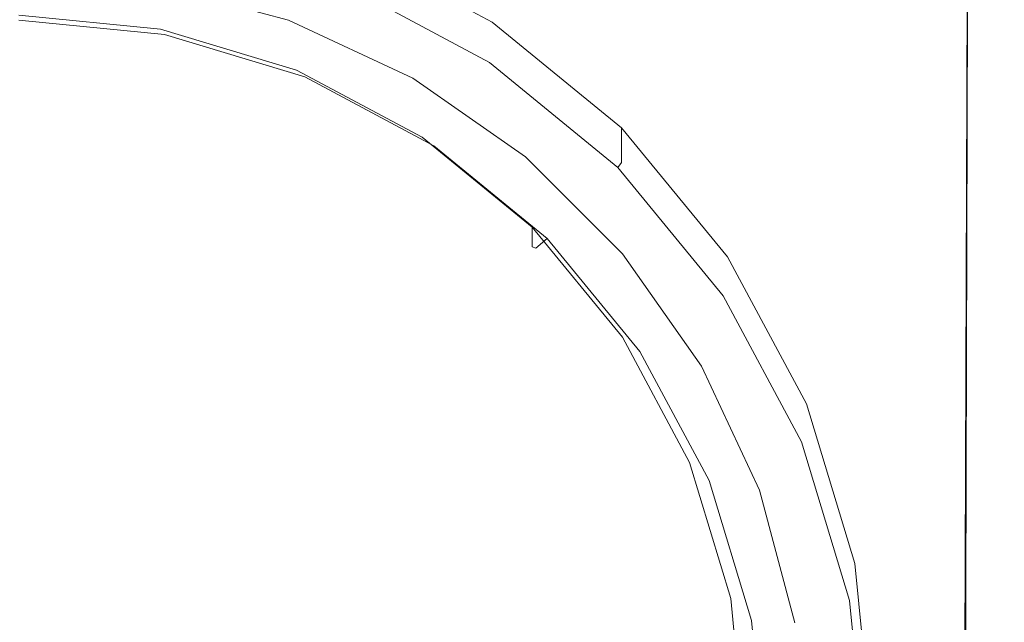
# Model space of a CAD drawing. Extents: x -25 to 21, y -127 to 25.
# Drawn here: x -2 to 15, y -104 to -93 of the extents above; entities that cross this region are included whole.
import ezdxf

# ---------------------------------------------------------------- set-up
doc = ezdxf.new("R2010")
doc.units = 0
doc.header["$LTSCALE"] = 500
doc.header["$MEASUREMENT"] = 0
doc.layers.add('EXC_CHROM', color=7, linetype='Continuous')
doc.layers.add('RESZTA-3D', color=7, linetype='Continuous')

# ---------------------------------------------------------------- blocks, each defined once
blk = doc.blocks.new('ARAC-4001CR_1093', base_point=(1.994, 51.337, -71.776))
at = {"layer": 'EXC_CHROM', "lineweight": 0}
for points, invisible_edges in [([(7.93, -42.176, 34.919), (5.453, -41.127, 30.893), (5.453, -40.852, 34.827), (7.93, -42.176, 34.919)], 11), ([(7.93, -42.451, 30.985), (5.453, -41.341, 27.837), (5.453, -41.127, 30.893), (7.93, -42.451, 30.985)], 15), ([(5.453, -41.127, 30.893), (7.93, -42.176, 34.919), (7.93, -42.451, 30.985), (5.453, -41.127, 30.893)], 15), ([(1.693, -44.8, 28.158), (-0.033, -41.342, 27.916), (2.268, -41.545, 27.931), (1.693, -44.8, 28.158)], 13), ([(-0.033, -41.342, 27.916), (1.693, -44.8, 28.158), (-0.033, -44.648, 28.148), (-0.033, -41.342, 27.916)], 15), ([(5.453, -41.341, 27.837), (7.93, -42.451, 30.985), (7.93, -42.665, 27.93), (5.453, -41.341, 27.837)], 15), ([(7.93, -42.665, 27.93), (5.453, -41.432, 26.538), (5.453, -41.341, 27.837), (7.93, -42.665, 27.93)], 15), ([(2.268, -41.545, 27.931), (3.367, -45.246, 28.189), (1.693, -44.8, 28.158), (2.268, -41.545, 27.931)], 15), ([(3.367, -45.246, 28.189), (2.268, -41.545, 27.931), (4.5, -42.14, 27.972), (3.367, -45.246, 28.189)], 13), ([(7.881, -42.851, 26.32), (5.317, -41.788, 26.14), (5.419, -41.535, 26.228), (7.881, -42.851, 26.32)], 15), ([(7.93, -42.755, 26.63), (5.419, -41.535, 26.228), (5.453, -41.432, 26.538), (7.93, -42.755, 26.63)], 15), ([(5.419, -41.535, 26.228), (7.93, -42.755, 26.63), (7.881, -42.851, 26.32), (5.419, -41.535, 26.228)], 11), ([(5.453, -41.432, 26.538), (7.93, -42.665, 27.93), (7.93, -42.755, 26.63), (5.453, -41.432, 26.538)], 15), ([(-0.002, -51.158, 30.964), (-5.072, -41.567, 31.209), (-0.002, -41.564, 30.974), (-0.002, -51.158, 30.964)], 15), ([(-5.072, -41.567, 31.209), (-0.002, -51.158, 30.964), (-5.057, -51.162, 31.202), (-5.072, -41.567, 31.209)], 15), ([(5.068, -41.567, 31.209), (-0.002, -51.158, 30.964), (-0.002, -41.564, 30.974), (5.068, -41.567, 31.209)], 15), ([(-0.002, -51.158, 30.964), (5.068, -41.567, 31.209), (5.052, -51.162, 31.202), (-0.002, -51.158, 30.964)], 15), ([(5.046, -42.441, 26.185), (2.486, -42.037, 26.157), (2.556, -41.69, 26.133), (5.046, -42.441, 26.185)], 15), ([(2.556, -41.69, 26.133), (5.182, -42.114, 26.162), (5.046, -42.441, 26.185), (2.556, -41.69, 26.133)], 15), ([(9.516, -41.576, 31.723), (5.052, -51.162, 31.202), (5.068, -41.567, 31.209), (9.516, -41.576, 31.723)], 15), ([(5.052, -51.162, 31.202), (9.516, -41.576, 31.723), (9.491, -51.175, 31.722), (5.052, -51.162, 31.202)], 15), ([(9.516, -41.576, 31.723), (12.7, -51.196, 32.33), (9.491, -51.175, 31.722), (9.516, -41.576, 31.723)], 15), ([(12.7, -51.196, 32.33), (9.516, -41.576, 31.723), (12.717, -41.59, 32.328), (12.7, -51.196, 32.33)], 15), ([(12.717, -41.59, 32.328), (14.792, -51.218, 32.881), (12.7, -51.196, 32.33), (12.717, -41.59, 32.328)], 15), ([(14.792, -51.218, 32.881), (12.717, -41.59, 32.328), (14.806, -41.605, 32.878), (14.792, -51.218, 32.881)], 15), ([(14.806, -41.605, 32.878), (15.883, -51.233, 33.233), (14.792, -51.218, 32.881), (14.806, -41.605, 32.878)], 15), ([(15.883, -51.233, 33.233), (14.806, -41.605, 32.878), (15.914, -41.614, 33.229), (15.883, -51.233, 33.233)], 11), ([(15.914, -41.614, 33.229), (16.327, -51.248, 33.575), (15.883, -51.233, 33.233), (15.914, -41.614, 33.229)], 15), ([(16.327, -51.248, 33.575), (15.914, -41.614, 33.229), (16.378, -41.624, 33.572), (16.327, -51.248, 33.575)], 15), ([(16.378, -41.624, 33.572), (16.48, -51.27, 34.1), (16.327, -51.248, 33.575), (16.378, -41.624, 33.572)], 15), ([(16.48, -51.27, 34.1), (16.378, -41.624, 33.572), (16.536, -41.639, 34.097), (16.48, -51.27, 34.1)], 15), ([(16.536, -41.639, 34.097), (16.485, -51.314, 34.86), (16.48, -51.27, 34.1), (16.536, -41.639, 34.097)], 15), ([(16.485, -51.314, 34.86), (16.536, -41.639, 34.097), (16.539, -41.668, 34.857), (16.485, -51.314, 34.86)], 15), ([(16.539, -41.668, 34.857), (16.486, -51.393, 35.908), (16.485, -51.314, 34.86), (16.539, -41.668, 34.857)], 15), ([(16.485, -51.489, 37.1), (16.54, -41.721, 35.906), (16.539, -41.785, 37.099), (16.485, -51.489, 37.1)], 15), ([(16.54, -41.721, 35.906), (16.485, -51.489, 37.1), (16.486, -51.393, 35.908), (16.54, -41.721, 35.906)], 15), ([(16.486, -51.393, 35.908), (16.539, -41.668, 34.857), (16.54, -41.721, 35.906), (16.486, -51.393, 35.908)], 15), ([(2.486, -42.037, 26.157), (-0.033, -42.14, 26.164), (-0.033, -41.787, 26.14), (2.486, -42.037, 26.157)], 15), ([(7.733, -43.079, 26.23), (5.182, -42.114, 26.162), (5.317, -41.788, 26.14), (7.733, -43.079, 26.23)], 15), ([(5.317, -41.788, 26.14), (7.881, -42.851, 26.32), (7.733, -43.079, 26.23), (5.317, -41.788, 26.14)], 15), ([(16.485, -51.489, 37.1), (16.538, -41.849, 38.29), (16.483, -51.584, 38.29), (16.485, -51.489, 37.1)], 15), ([(16.538, -41.901, 39.338), (16.483, -51.584, 38.29), (16.538, -41.849, 38.29), (16.538, -41.901, 39.338)], 15), ([(16.538, -41.849, 38.29), (16.485, -51.489, 37.1), (16.539, -41.785, 37.099), (16.538, -41.849, 38.29)], 15), ([(-5.065, -51.853, 43.511), (-0.002, -42.034, 43.73), (-5.078, -42.028, 43.521), (-5.065, -51.853, 43.511)], 15), ([(-0.002, -42.034, 43.73), (-5.065, -51.853, 43.511), (-0.002, -51.863, 43.723), (-0.002, -42.034, 43.73)], 15), ([(-0.033, -42.14, 26.164), (2.486, -42.037, 26.157), (2.417, -42.383, 26.181), (-0.033, -42.14, 26.164)], 15), ([(2.348, -42.401, 30.914), (-0.033, -42.055, 32.466), (-0.033, -42.165, 30.897), (2.348, -42.401, 30.914)], 15), ([(-0.033, -42.055, 32.466), (2.348, -42.401, 30.914), (2.348, -42.291, 32.483), (-0.033, -42.055, 32.466)], 11), ([(-0.002, -42.034, 43.73), (5.061, -51.853, 43.511), (5.074, -42.028, 43.521), (-0.002, -42.034, 43.73)], 15), ([(5.061, -51.853, 43.511), (-0.002, -42.034, 43.73), (-0.002, -51.863, 43.723), (5.061, -51.853, 43.511)], 15), ([(4.91, -42.768, 26.208), (2.417, -42.383, 26.181), (2.486, -42.037, 26.157), (4.91, -42.768, 26.208)], 15), ([(2.486, -42.037, 26.157), (5.046, -42.441, 26.185), (4.91, -42.768, 26.208), (2.486, -42.037, 26.157)], 15), ([(9.505, -51.829, 42.967), (5.074, -42.028, 43.521), (5.061, -51.853, 43.511), (9.505, -51.829, 42.967)], 15), ([(5.074, -42.028, 43.521), (9.505, -51.829, 42.967), (9.524, -42.012, 42.979), (5.074, -42.028, 43.521)], 15), ([(12.709, -51.796, 42.178), (9.524, -42.012, 42.979), (9.505, -51.829, 42.967), (12.709, -51.796, 42.178)], 15), ([(9.524, -42.012, 42.979), (12.709, -51.796, 42.178), (12.723, -41.99, 42.188), (9.524, -42.012, 42.979)], 15), ([(14.797, -51.764, 41.426), (12.723, -41.99, 42.188), (12.709, -51.796, 42.178), (14.797, -51.764, 41.426)], 15), ([(12.723, -41.99, 42.188), (14.797, -51.764, 41.426), (14.809, -41.968, 41.431), (12.723, -41.99, 42.188)], 15), ([(14.797, -51.764, 41.426), (15.921, -41.956, 40.992), (14.809, -41.968, 41.431), (14.797, -51.764, 41.426)], 15), ([(15.921, -41.956, 40.992), (14.797, -51.764, 41.426), (15.894, -51.745, 40.989), (15.921, -41.956, 40.992)], 15), ([(15.894, -51.745, 40.989), (16.388, -41.946, 40.629), (15.921, -41.956, 40.992), (15.894, -51.745, 40.989)], 11), ([(16.388, -41.946, 40.629), (15.894, -51.745, 40.989), (16.343, -51.73, 40.626), (16.388, -41.946, 40.629)], 15), ([(16.343, -51.73, 40.626), (16.541, -41.93, 40.097), (16.388, -41.946, 40.629), (16.343, -51.73, 40.626)], 15), ([(16.541, -41.93, 40.097), (16.343, -51.73, 40.626), (16.488, -51.707, 40.094), (16.541, -41.93, 40.097)], 15), ([(16.483, -51.584, 38.29), (16.538, -41.901, 39.338), (16.484, -51.663, 39.336), (16.483, -51.584, 38.29)], 15), ([(16.538, -41.901, 39.338), (16.488, -51.707, 40.094), (16.484, -51.663, 39.336), (16.538, -41.901, 39.338)], 15), ([(16.488, -51.707, 40.094), (16.538, -41.901, 39.338), (16.541, -41.93, 40.097), (16.488, -51.707, 40.094)], 15), ([(2.417, -42.383, 26.181), (-0.033, -42.378, 26.575), (-0.033, -42.14, 26.164), (2.417, -42.383, 26.181)], 11), ([(2.348, -42.511, 29.344), (-0.033, -42.165, 30.897), (-0.033, -42.274, 29.328), (2.348, -42.511, 29.344)], 15), ([(-0.033, -42.165, 30.897), (2.348, -42.511, 29.344), (2.348, -42.401, 30.914), (-0.033, -42.165, 30.897)], 15), ([(4.5, -42.14, 27.972), (4.937, -45.978, 28.241), (3.367, -45.246, 28.189), (4.5, -42.14, 27.972)], 15), ([(4.937, -45.978, 28.241), (4.5, -42.14, 27.972), (6.593, -43.115, 28.04), (4.937, -45.978, 28.241)], 13), ([(7.536, -43.373, 26.25), (5.046, -42.441, 26.185), (5.182, -42.114, 26.162), (7.536, -43.373, 26.25)], 15), ([(5.182, -42.114, 26.162), (7.733, -43.079, 26.23), (7.536, -43.373, 26.25), (5.182, -42.114, 26.162)], 15), ([(10.104, -43.952, 35.044), (7.93, -42.451, 30.985), (7.93, -42.176, 34.919), (10.104, -43.952, 35.044)], 11), ([(2.348, -42.62, 27.775), (-0.033, -42.274, 29.328), (-0.033, -42.384, 27.758), (2.348, -42.62, 27.775)], 15), ([(-0.033, -42.274, 29.328), (2.348, -42.62, 27.775), (2.348, -42.511, 29.344), (-0.033, -42.274, 29.328)], 15), ([(-0.033, -42.378, 26.575), (2.417, -42.383, 26.181), (2.365, -42.616, 26.592), (-0.033, -42.378, 26.575)], 15), ([(2.365, -42.616, 26.592), (-0.033, -42.384, 27.758), (-0.033, -42.378, 26.575), (2.365, -42.616, 26.592)], 15), ([(-0.033, -42.384, 27.758), (2.365, -42.616, 26.592), (2.348, -42.62, 27.775), (-0.033, -42.384, 27.758)], 15), ([(2.348, -42.291, 32.483), (4.639, -43.092, 30.962), (4.639, -42.982, 32.531), (2.348, -42.291, 32.483)], 11), ([(4.639, -43.092, 30.962), (2.348, -42.291, 32.483), (2.348, -42.401, 30.914), (4.639, -43.092, 30.962)], 15), ([(4.775, -43.094, 26.231), (2.365, -42.616, 26.592), (2.417, -42.383, 26.181), (4.775, -43.094, 26.231)], 15), ([(2.417, -42.383, 26.181), (4.91, -42.768, 26.208), (4.775, -43.094, 26.231), (2.417, -42.383, 26.181)], 11), ([(2.348, -42.401, 30.914), (4.639, -43.201, 29.393), (4.639, -43.092, 30.962), (2.348, -42.401, 30.914)], 15), ([(4.639, -43.201, 29.393), (2.348, -42.401, 30.914), (2.348, -42.511, 29.344), (4.639, -43.201, 29.393)], 15), ([(2.348, -42.511, 29.344), (4.639, -43.311, 27.823), (4.639, -43.201, 29.393), (2.348, -42.511, 29.344)], 15), ([(4.639, -43.311, 27.823), (2.348, -42.511, 29.344), (2.348, -42.62, 27.775), (4.639, -43.311, 27.823)], 15), ([(7.34, -43.667, 26.271), (4.91, -42.768, 26.208), (5.046, -42.441, 26.185), (7.34, -43.667, 26.271)], 15), ([(5.046, -42.441, 26.185), (7.536, -43.373, 26.25), (7.34, -43.667, 26.271), (5.046, -42.441, 26.185)], 15), ([(7.93, -42.451, 30.985), (10.104, -43.952, 35.044), (10.104, -44.227, 31.11), (7.93, -42.451, 30.985)], 15), ([(10.104, -44.227, 31.11), (7.93, -42.665, 27.93), (7.93, -42.451, 30.985), (10.104, -44.227, 31.11)], 15), ([(4.673, -43.312, 26.64), (2.348, -42.62, 27.775), (2.365, -42.616, 26.592), (4.673, -43.312, 26.64)], 15), ([(2.348, -42.62, 27.775), (4.673, -43.312, 26.64), (4.639, -43.311, 27.823), (2.348, -42.62, 27.775)], 15), ([(2.365, -42.616, 26.592), (4.775, -43.094, 26.231), (4.673, -43.312, 26.64), (2.365, -42.616, 26.592)], 15), ([(7.93, -42.665, 27.93), (10.104, -44.227, 31.11), (10.104, -44.441, 28.054), (7.93, -42.665, 27.93)], 15), ([(10.104, -44.441, 28.054), (7.93, -42.755, 26.63), (7.93, -42.665, 27.93), (10.104, -44.441, 28.054)], 15), ([(7.143, -43.961, 26.292), (4.775, -43.094, 26.231), (4.91, -42.768, 26.208), (7.143, -43.961, 26.292)], 15), ([(4.91, -42.768, 26.208), (7.34, -43.667, 26.271), (7.143, -43.961, 26.292), (4.91, -42.768, 26.208)], 15), ([(10.042, -44.616, 26.443), (7.733, -43.079, 26.23), (7.881, -42.851, 26.32), (10.042, -44.616, 26.443)], 15), ([(10.104, -44.532, 26.755), (7.881, -42.851, 26.32), (7.93, -42.755, 26.63), (10.104, -44.532, 26.755)], 15), ([(7.881, -42.851, 26.32), (10.104, -44.532, 26.755), (10.042, -44.616, 26.443), (7.881, -42.851, 26.32)], 11), ([(7.93, -42.755, 26.63), (10.104, -44.441, 28.054), (10.104, -44.532, 26.755), (7.93, -42.755, 26.63)], 15), ([(6.749, -44.219, 31.041), (4.639, -42.982, 32.531), (4.639, -43.092, 30.962), (6.749, -44.219, 31.041)], 15), ([(4.639, -42.982, 32.531), (6.749, -44.219, 31.041), (6.749, -44.11, 32.61), (4.639, -42.982, 32.531)], 11), ([(6.749, -44.329, 29.471), (4.639, -43.092, 30.962), (4.639, -43.201, 29.393), (6.749, -44.329, 29.471)], 15), ([(4.639, -43.092, 30.962), (6.749, -44.329, 29.471), (6.749, -44.219, 31.041), (4.639, -43.092, 30.962)], 15), ([(6.749, -44.439, 27.902), (4.639, -43.201, 29.393), (4.639, -43.311, 27.823), (6.749, -44.439, 27.902)], 15), ([(4.639, -43.201, 29.393), (6.749, -44.439, 27.902), (6.749, -44.329, 29.471), (4.639, -43.201, 29.393)], 15), ([(6.946, -44.255, 26.312), (4.673, -43.312, 26.64), (4.775, -43.094, 26.231), (6.946, -44.255, 26.312)], 11), ([(4.775, -43.094, 26.231), (7.143, -43.961, 26.292), (6.946, -44.255, 26.312), (4.775, -43.094, 26.231)], 15), ([(6.593, -43.115, 28.04), (6.357, -46.968, 28.31), (4.937, -45.978, 28.241), (6.593, -43.115, 28.04)], 15), ([(6.357, -46.968, 28.31), (6.593, -43.115, 28.04), (8.487, -44.436, 28.133), (6.357, -46.968, 28.31)], 13), ([(9.854, -44.811, 26.351), (7.536, -43.373, 26.25), (7.733, -43.079, 26.23), (9.854, -44.811, 26.351)], 15), ([(7.733, -43.079, 26.23), (10.042, -44.616, 26.443), (9.854, -44.811, 26.351), (7.733, -43.079, 26.23)], 15), ([(6.798, -44.448, 26.72), (4.639, -43.311, 27.823), (4.673, -43.312, 26.64), (6.798, -44.448, 26.72)], 15), ([(4.639, -43.311, 27.823), (6.798, -44.448, 26.72), (6.749, -44.439, 27.902), (4.639, -43.311, 27.823)], 15), ([(4.673, -43.312, 26.64), (6.946, -44.255, 26.312), (6.798, -44.448, 26.72), (4.673, -43.312, 26.64)], 15), ([(9.603, -45.061, 26.369), (7.34, -43.667, 26.271), (7.536, -43.373, 26.25), (9.603, -45.061, 26.369)], 15), ([(7.536, -43.373, 26.25), (9.854, -44.811, 26.351), (9.603, -45.061, 26.369), (7.536, -43.373, 26.25)], 15), ([(9.352, -45.311, 26.386), (7.143, -43.961, 26.292), (7.34, -43.667, 26.271), (9.352, -45.311, 26.386)], 15), ([(7.34, -43.667, 26.271), (9.603, -45.061, 26.369), (9.352, -45.311, 26.386), (7.34, -43.667, 26.271)], 15), ([(9.102, -45.561, 26.404), (6.946, -44.255, 26.312), (7.143, -43.961, 26.292), (9.102, -45.561, 26.404)], 15), ([(7.143, -43.961, 26.292), (9.352, -45.311, 26.386), (9.102, -45.561, 26.404), (7.143, -43.961, 26.292)], 15), ([(11.885, -46.121, 35.195), (10.104, -44.227, 31.11), (10.104, -43.952, 35.044), (11.885, -46.121, 35.195)], 9), ([(6.749, -44.11, 32.61), (8.601, -45.732, 31.147), (8.601, -45.622, 32.716), (6.749, -44.11, 32.61)], 11), ([(8.601, -45.732, 31.147), (6.749, -44.11, 32.61), (6.749, -44.219, 31.041), (8.601, -45.732, 31.147)], 15), ([(6.749, -44.219, 31.041), (8.601, -45.842, 29.577), (8.601, -45.732, 31.147), (6.749, -44.219, 31.041)], 15), ([(8.601, -45.842, 29.577), (6.749, -44.219, 31.041), (6.749, -44.329, 29.471), (8.601, -45.842, 29.577)], 15), ([(6.749, -44.329, 29.471), (8.601, -45.952, 28.008), (8.601, -45.842, 29.577), (6.749, -44.329, 29.471)], 15), ([(8.601, -45.952, 28.008), (6.749, -44.329, 29.471), (6.749, -44.439, 27.902), (8.601, -45.952, 28.008)], 15), ([(8.851, -45.811, 26.421), (6.798, -44.448, 26.72), (6.946, -44.255, 26.312), (8.851, -45.811, 26.421)], 15), ([(6.946, -44.255, 26.312), (9.102, -45.561, 26.404), (8.851, -45.811, 26.421), (6.946, -44.255, 26.312)], 11), ([(11.885, -46.396, 31.261), (10.104, -44.441, 28.054), (10.104, -44.227, 31.11), (11.885, -46.396, 31.261)], 13), ([(10.104, -44.227, 31.11), (11.885, -46.121, 35.195), (11.885, -46.396, 31.261), (10.104, -44.227, 31.11)], 15), ([(8.487, -44.436, 28.133), (7.581, -48.191, 28.395), (6.357, -46.968, 28.31), (8.487, -44.436, 28.133)], 15), ([(6.749, -44.439, 27.902), (8.663, -45.971, 26.826), (8.601, -45.952, 28.008), (6.749, -44.439, 27.902)], 15), ([(8.663, -45.971, 26.826), (6.749, -44.439, 27.902), (6.798, -44.448, 26.72), (8.663, -45.971, 26.826)], 15), ([(6.798, -44.448, 26.72), (8.851, -45.811, 26.421), (8.663, -45.971, 26.826), (6.798, -44.448, 26.72)], 15), ([(7.581, -48.191, 28.395), (8.487, -44.436, 28.133), (10.119, -46.067, 28.247), (7.581, -48.191, 28.395)], 13), ([(11.885, -46.701, 26.906), (10.042, -44.616, 26.443), (10.104, -44.532, 26.755), (11.885, -46.701, 26.906)], 13), ([(10.104, -44.441, 28.054), (11.885, -46.396, 31.261), (11.885, -46.61, 28.206), (10.104, -44.441, 28.054)], 15), ([(11.885, -46.61, 28.206), (10.104, -44.532, 26.755), (10.104, -44.441, 28.054), (11.885, -46.61, 28.206)], 13), ([(10.104, -44.532, 26.755), (11.885, -46.61, 28.206), (11.885, -46.701, 26.906), (10.104, -44.532, 26.755)], 15), ([(-0.033, -44.648, 28.148), (1.388, -47.733, 28.363), (-0.033, -47.793, 28.368), (-0.033, -44.648, 28.148)], 15), ([(1.388, -47.733, 28.363), (-0.033, -44.648, 28.148), (1.693, -44.8, 28.158), (1.388, -47.733, 28.363)], 15), ([(11.811, -46.772, 26.594), (9.854, -44.811, 26.351), (10.042, -44.616, 26.443), (11.811, -46.772, 26.594)], 15), ([(10.042, -44.616, 26.443), (11.885, -46.701, 26.906), (11.811, -46.772, 26.594), (10.042, -44.616, 26.443)], 11), ([(1.693, -44.8, 28.158), (2.654, -47.2, 28.326), (1.388, -47.733, 28.363), (1.693, -44.8, 28.158)], 15), ([(2.654, -47.2, 28.326), (1.693, -44.8, 28.158), (3.367, -45.246, 28.189), (2.654, -47.2, 28.326)], 15), ([(11.59, -46.926, 26.499), (9.603, -45.061, 26.369), (9.854, -44.811, 26.351), (11.59, -46.926, 26.499)], 15), ([(9.854, -44.811, 26.351), (11.811, -46.772, 26.594), (11.59, -46.926, 26.499), (9.854, -44.811, 26.351)], 15), ([(11.296, -47.123, 26.513), (9.352, -45.311, 26.386), (9.603, -45.061, 26.369), (11.296, -47.123, 26.513)], 15), ([(9.603, -45.061, 26.369), (11.59, -46.926, 26.499), (11.296, -47.123, 26.513), (9.603, -45.061, 26.369)], 15), ([(3.367, -45.246, 28.189), (3.28, -48.42, 28.411), (2.654, -47.2, 28.326), (3.367, -45.246, 28.189)], 15), ([(3.28, -48.42, 28.411), (3.367, -45.246, 28.189), (4.937, -45.978, 28.241), (3.28, -48.42, 28.411)], 15), ([(11.001, -47.319, 26.526), (9.102, -45.561, 26.404), (9.352, -45.311, 26.386), (11.001, -47.319, 26.526)], 15), ([(9.352, -45.311, 26.386), (11.296, -47.123, 26.513), (11.001, -47.319, 26.526), (9.352, -45.311, 26.386)], 15), ([(10.117, -47.579, 31.276), (8.601, -45.622, 32.716), (8.601, -45.732, 31.147), (10.117, -47.579, 31.276)], 13), ([(8.601, -45.622, 32.716), (10.117, -47.579, 31.276), (10.117, -47.469, 32.845), (8.601, -45.622, 32.716)], 11), ([(10.706, -47.516, 26.54), (8.851, -45.811, 26.421), (9.102, -45.561, 26.404), (10.706, -47.516, 26.54)], 15), ([(9.102, -45.561, 26.404), (11.001, -47.319, 26.526), (10.706, -47.516, 26.54), (9.102, -45.561, 26.404)], 15), ([(10.117, -47.689, 29.706), (8.601, -45.732, 31.147), (8.601, -45.842, 29.577), (10.117, -47.689, 29.706)], 13), ([(8.601, -45.732, 31.147), (10.117, -47.689, 29.706), (10.117, -47.579, 31.276), (8.601, -45.732, 31.147)], 15), ([(10.117, -47.799, 28.137), (8.601, -45.842, 29.577), (8.601, -45.952, 28.008), (10.117, -47.799, 28.137)], 13), ([(8.601, -45.842, 29.577), (10.117, -47.799, 28.137), (10.117, -47.689, 29.706), (8.601, -45.842, 29.577)], 15), ([(10.412, -47.712, 26.554), (8.663, -45.971, 26.826), (8.851, -45.811, 26.421), (10.412, -47.712, 26.554)], 9), ([(8.851, -45.811, 26.421), (10.706, -47.516, 26.54), (10.412, -47.712, 26.554), (8.851, -45.811, 26.421)], 15), ([(4.937, -45.978, 28.241), (4.33, -49.377, 28.478), (3.28, -48.42, 28.411), (4.937, -45.978, 28.241)], 15), ([(4.33, -49.377, 28.478), (4.937, -45.978, 28.241), (6.357, -46.968, 28.31), (4.33, -49.377, 28.478)], 15), ([(10.191, -47.832, 26.957), (8.601, -45.952, 28.008), (8.663, -45.971, 26.826), (10.191, -47.832, 26.957)], 13), ([(8.601, -45.952, 28.008), (10.191, -47.832, 26.957), (10.117, -47.799, 28.137), (8.601, -45.952, 28.008)], 15), ([(8.663, -45.971, 26.826), (10.412, -47.712, 26.554), (10.191, -47.832, 26.957), (8.663, -45.971, 26.826)], 15), ([(10.119, -46.067, 28.247), (8.576, -49.606, 28.494), (7.581, -48.191, 28.395), (10.119, -46.067, 28.247)], 15), ([(8.576, -49.606, 28.494), (10.119, -46.067, 28.247), (11.446, -47.954, 28.379), (8.576, -49.606, 28.494)], 13), ([(13.212, -48.592, 35.368), (11.885, -46.396, 31.261), (11.885, -46.121, 35.195), (13.212, -48.592, 35.368)], 11), ([(11.885, -46.396, 31.261), (13.212, -48.592, 35.368), (13.212, -48.867, 31.434), (11.885, -46.396, 31.261)], 15), ([(13.212, -48.867, 31.434), (11.885, -46.61, 28.206), (11.885, -46.396, 31.261), (13.212, -48.867, 31.434)], 15), ([(11.885, -46.61, 28.206), (13.212, -48.867, 31.434), (13.212, -49.081, 28.378), (11.885, -46.61, 28.206)], 15), ([(13.212, -49.081, 28.378), (11.885, -46.701, 26.906), (11.885, -46.61, 28.206), (13.212, -49.081, 28.378)], 15), ([(13.13, -49.228, 26.766), (11.59, -46.926, 26.499), (11.811, -46.772, 26.594), (13.13, -49.228, 26.766)], 15), ([(13.212, -49.172, 27.079), (11.811, -46.772, 26.594), (11.885, -46.701, 26.906), (13.212, -49.172, 27.079)], 15), ([(11.811, -46.772, 26.594), (13.212, -49.172, 27.079), (13.13, -49.228, 26.766), (11.811, -46.772, 26.594)], 11), ([(11.885, -46.701, 26.906), (13.212, -49.081, 28.378), (13.212, -49.172, 27.079), (11.885, -46.701, 26.906)], 15), ([(6.357, -46.968, 28.31), (5.457, -50.243, 28.539), (4.33, -49.377, 28.478), (6.357, -46.968, 28.31)], 15), ([(5.457, -50.243, 28.539), (6.357, -46.968, 28.31), (7.581, -48.191, 28.395), (5.457, -50.243, 28.539)], 15), ([(12.885, -49.336, 26.668), (11.296, -47.123, 26.513), (11.59, -46.926, 26.499), (12.885, -49.336, 26.668)], 15), ([(11.59, -46.926, 26.499), (13.13, -49.228, 26.766), (12.885, -49.336, 26.668), (11.59, -46.926, 26.499)], 15), ([(12.557, -49.472, 26.677), (11.001, -47.319, 26.526), (11.296, -47.123, 26.513), (12.557, -49.472, 26.677)], 15), ([(11.296, -47.123, 26.513), (12.885, -49.336, 26.668), (12.557, -49.472, 26.677), (11.296, -47.123, 26.513)], 15), ([(3.28, -48.42, 28.411), (1.388, -47.733, 28.363), (2.654, -47.2, 28.326), (3.28, -48.42, 28.411)], 15), ([(12.23, -49.607, 26.686), (10.706, -47.516, 26.54), (11.001, -47.319, 26.526), (12.23, -49.607, 26.686)], 15), ([(11.001, -47.319, 26.526), (12.557, -49.472, 26.677), (12.23, -49.607, 26.686), (11.001, -47.319, 26.526)], 15), ([(10.117, -47.469, 32.845), (11.247, -49.684, 31.423), (11.247, -49.574, 32.992), (10.117, -47.469, 32.845)], 11), ([(11.247, -49.684, 31.423), (10.117, -47.469, 32.845), (10.117, -47.579, 31.276), (11.247, -49.684, 31.423)], 15), ([(11.902, -49.742, 26.696), (10.412, -47.712, 26.554), (10.706, -47.516, 26.54), (11.902, -49.742, 26.696)], 15), ([(10.706, -47.516, 26.54), (12.23, -49.607, 26.686), (11.902, -49.742, 26.696), (10.706, -47.516, 26.54)], 15), ([(10.117, -47.579, 31.276), (11.247, -49.794, 29.854), (11.247, -49.684, 31.423), (10.117, -47.579, 31.276)], 15), ([(11.247, -49.794, 29.854), (10.117, -47.579, 31.276), (10.117, -47.689, 29.706), (11.247, -49.794, 29.854)], 15), ([(10.117, -47.689, 29.706), (11.247, -49.903, 28.284), (11.247, -49.794, 29.854), (10.117, -47.689, 29.706)], 15), ([(11.247, -49.903, 28.284), (10.117, -47.689, 29.706), (10.117, -47.799, 28.137), (11.247, -49.903, 28.284)], 15), ([(1.623, -50.024, 28.524), (-0.033, -47.793, 28.368), (1.388, -47.733, 28.363), (1.623, -50.024, 28.524)], 15), ([(-0.033, -47.793, 28.368), (1.623, -50.024, 28.524), (-0.033, -50.616, 28.565), (-0.033, -47.793, 28.368)], 15), ([(1.388, -47.733, 28.363), (3.28, -48.42, 28.411), (1.623, -50.024, 28.524), (1.388, -47.733, 28.363)], 15), ([(10.117, -47.799, 28.137), (11.329, -49.952, 27.105), (11.247, -49.903, 28.284), (10.117, -47.799, 28.137)], 15), ([(11.329, -49.952, 27.105), (10.117, -47.799, 28.137), (10.191, -47.832, 26.957), (11.329, -49.952, 27.105)], 15), ([(11.575, -49.878, 26.705), (10.191, -47.832, 26.957), (10.412, -47.712, 26.554), (11.575, -49.878, 26.705)], 15), ([(10.191, -47.832, 26.957), (11.575, -49.878, 26.705), (11.329, -49.952, 27.105), (10.191, -47.832, 26.957)], 15), ([(10.412, -47.712, 26.554), (11.902, -49.742, 26.696), (11.575, -49.878, 26.705), (10.412, -47.712, 26.554)], 11), ([(11.446, -47.954, 28.379), (9.307, -51.173, 28.604), (8.576, -49.606, 28.494), (11.446, -47.954, 28.379)], 15), ([(9.307, -51.173, 28.604), (11.446, -47.954, 28.379), (12.421, -50.043, 28.525), (9.307, -51.173, 28.604)], 13), ([(7.581, -48.191, 28.395), (6.771, -50.646, 28.567), (5.457, -50.243, 28.539), (7.581, -48.191, 28.395)], 15), ([(6.771, -50.646, 28.567), (7.581, -48.191, 28.395), (8.576, -49.606, 28.494), (6.771, -50.646, 28.567)], 15), ([(4.33, -49.377, 28.478), (1.623, -50.024, 28.524), (3.28, -48.42, 28.411), (4.33, -49.377, 28.478)], 15), ([(14.025, -51.276, 35.556), (13.212, -48.867, 31.434), (13.212, -48.592, 35.368), (14.025, -51.276, 35.556)], 11), ([(14.025, -51.551, 31.622), (13.212, -49.081, 28.378), (13.212, -48.867, 31.434), (14.025, -51.551, 31.622)], 15), ([(13.212, -48.867, 31.434), (14.025, -51.276, 35.556), (14.025, -51.551, 31.622), (13.212, -48.867, 31.434)], 15), ([(14.025, -51.855, 27.267), (13.13, -49.228, 26.766), (13.212, -49.172, 27.079), (14.025, -51.855, 27.267)], 15), ([(13.212, -49.081, 28.378), (14.025, -51.551, 31.622), (14.025, -51.764, 28.566), (13.212, -49.081, 28.378)], 15), ([(14.025, -51.764, 28.566), (13.212, -49.172, 27.079), (13.212, -49.081, 28.378), (14.025, -51.764, 28.566)], 15), ([(13.212, -49.172, 27.079), (14.025, -51.764, 28.566), (14.025, -51.855, 27.267), (13.212, -49.172, 27.079)], 15), ([(13.678, -51.954, 26.851), (12.557, -49.472, 26.677), (12.885, -49.336, 26.668), (13.678, -51.954, 26.851)], 15), ([(13.938, -51.895, 26.952), (12.885, -49.336, 26.668), (13.13, -49.228, 26.766), (13.938, -51.895, 26.952)], 15), ([(12.885, -49.336, 26.668), (13.938, -51.895, 26.952), (13.678, -51.954, 26.851), (12.885, -49.336, 26.668)], 15), ([(13.13, -49.228, 26.766), (14.025, -51.855, 27.267), (13.938, -51.895, 26.952), (13.13, -49.228, 26.766)], 11), ([(1.623, -50.024, 28.524), (4.33, -49.377, 28.478), (2.511, -51.54, 28.63), (1.623, -50.024, 28.524)], 15), ([(4.33, -49.377, 28.478), (4.161, -52.149, 28.672), (2.511, -51.54, 28.63), (4.33, -49.377, 28.478)], 15), ([(4.161, -52.149, 28.672), (4.33, -49.377, 28.478), (5.457, -50.243, 28.539), (4.161, -52.149, 28.672)], 15), ([(13.33, -52.023, 26.855), (12.23, -49.607, 26.686), (12.557, -49.472, 26.677), (13.33, -52.023, 26.855)], 15), ([(12.557, -49.472, 26.677), (13.678, -51.954, 26.851), (13.33, -52.023, 26.855), (12.557, -49.472, 26.677)], 15), ([(8.576, -49.606, 28.494), (6.464, -51.983, 28.661), (6.771, -50.646, 28.567), (8.576, -49.606, 28.494)], 15), ([(6.464, -51.983, 28.661), (8.576, -49.606, 28.494), (9.307, -51.173, 28.604), (6.464, -51.983, 28.661)], 15), ([(11.94, -51.969, 31.583), (11.247, -49.574, 32.992), (11.247, -49.684, 31.423), (11.94, -51.969, 31.583)], 15), ([(11.247, -49.574, 32.992), (11.94, -51.969, 31.583), (11.94, -51.859, 33.152), (11.247, -49.574, 32.992)], 11), ([(12.983, -52.092, 26.86), (11.902, -49.742, 26.696), (12.23, -49.607, 26.686), (12.983, -52.092, 26.86)], 15), ([(12.23, -49.607, 26.686), (13.33, -52.023, 26.855), (12.983, -52.092, 26.86), (12.23, -49.607, 26.686)], 15), ([(11.94, -52.079, 30.013), (11.247, -49.684, 31.423), (11.247, -49.794, 29.854), (11.94, -52.079, 30.013)], 15), ([(11.247, -49.684, 31.423), (11.94, -52.079, 30.013), (11.94, -51.969, 31.583), (11.247, -49.684, 31.423)], 15), ([(11.94, -52.189, 28.444), (11.247, -49.794, 29.854), (11.247, -49.903, 28.284), (11.94, -52.189, 28.444)], 15), ([(11.247, -49.794, 29.854), (11.94, -52.189, 28.444), (11.94, -52.079, 30.013), (11.247, -49.794, 29.854)], 15), ([(12.635, -52.161, 26.865), (11.575, -49.878, 26.705), (11.902, -49.742, 26.696), (12.635, -52.161, 26.865)], 15), ([(11.902, -49.742, 26.696), (12.983, -52.092, 26.86), (12.635, -52.161, 26.865), (11.902, -49.742, 26.696)], 15), ([(12.027, -52.254, 27.266), (11.247, -49.903, 28.284), (11.329, -49.952, 27.105), (12.027, -52.254, 27.266)], 15), ([(11.247, -49.903, 28.284), (12.027, -52.254, 27.266), (11.94, -52.189, 28.444), (11.247, -49.903, 28.284)], 15), ([(12.288, -52.229, 26.87), (11.329, -49.952, 27.105), (11.575, -49.878, 26.705), (12.288, -52.229, 26.87)], 11), ([(11.329, -49.952, 27.105), (12.288, -52.229, 26.87), (12.027, -52.254, 27.266), (11.329, -49.952, 27.105)], 15), ([(11.575, -49.878, 26.705), (12.635, -52.161, 26.865), (12.288, -52.229, 26.87), (11.575, -49.878, 26.705)], 15), ([(2.511, -51.54, 28.63), (-0.033, -50.616, 28.565), (1.623, -50.024, 28.524), (2.511, -51.54, 28.63)], 15), ([(12.421, -50.043, 28.525), (9.757, -52.843, 28.721), (9.307, -51.173, 28.604), (12.421, -50.043, 28.525)], 15), ([(9.757, -52.843, 28.721), (12.421, -50.043, 28.525), (13.02, -52.269, 28.681), (9.757, -52.843, 28.721)], 13), ([(5.457, -50.243, 28.539), (6.464, -51.983, 28.661), (4.161, -52.149, 28.672), (5.457, -50.243, 28.539)], 15), ([(6.464, -51.983, 28.661), (5.457, -50.243, 28.539), (6.771, -50.646, 28.567), (6.464, -51.983, 28.661)], 15), ([(-0.033, -50.616, 28.565), (2.511, -51.54, 28.63), (-0.033, -54.565, 28.841), (-0.033, -50.616, 28.565)], 15), ([(-0.002, -59.407, 30.962), (-5.057, -51.162, 31.202), (-0.002, -51.158, 30.964), (-0.002, -59.407, 30.962)], 15), ([(-5.057, -51.162, 31.202), (-0.002, -59.407, 30.962), (-5.04, -59.416, 31.204), (-5.057, -51.162, 31.202)], 15), ([(5.052, -51.162, 31.202), (-0.002, -59.407, 30.962), (-0.002, -51.158, 30.964), (5.052, -51.162, 31.202)], 15), ([(-0.002, -59.407, 30.962), (5.052, -51.162, 31.202), (5.036, -59.416, 31.204), (-0.002, -59.407, 30.962)], 15), ([(9.491, -51.175, 31.722), (5.036, -59.416, 31.204), (5.052, -51.162, 31.202), (9.491, -51.175, 31.722)], 15), ([(5.036, -59.416, 31.204), (9.491, -51.175, 31.722), (9.466, -59.437, 31.728), (5.036, -59.416, 31.204)], 15), ([(9.307, -51.173, 28.604), (6.652, -53.389, 28.759), (6.464, -51.983, 28.661), (9.307, -51.173, 28.604)], 15), ([(6.652, -53.389, 28.759), (9.307, -51.173, 28.604), (9.757, -52.843, 28.721), (6.652, -53.389, 28.759)], 15), ([(9.491, -51.175, 31.722), (12.682, -59.467, 32.335), (9.466, -59.437, 31.728), (9.491, -51.175, 31.722)], 15), ([(12.682, -59.467, 32.335), (9.491, -51.175, 31.722), (12.7, -51.196, 32.33), (12.682, -59.467, 32.335)], 15), ([(12.7, -51.196, 32.33), (14.778, -59.497, 32.885), (12.682, -59.467, 32.335), (12.7, -51.196, 32.33)], 15), ([(14.778, -59.497, 32.885), (12.7, -51.196, 32.33), (14.792, -51.218, 32.881), (14.778, -59.497, 32.885)], 15), ([(14.303, -54.065, 35.751), (14.025, -51.551, 31.622), (14.025, -51.276, 35.556), (14.303, -54.065, 35.751)], 11), ([(14.792, -51.218, 32.881), (15.85, -59.517, 33.235), (14.778, -59.497, 32.885), (14.792, -51.218, 32.881)], 15), ([(15.85, -59.517, 33.235), (14.792, -51.218, 32.881), (15.883, -51.233, 33.233), (15.85, -59.517, 33.235)], 15), ([(15.883, -51.233, 33.233), (16.274, -59.537, 33.578), (15.85, -59.517, 33.235), (15.883, -51.233, 33.233)], 11), ([(16.274, -59.537, 33.578), (15.883, -51.233, 33.233), (16.327, -51.248, 33.575), (16.274, -59.537, 33.578)], 15), ([(16.327, -51.248, 33.575), (16.421, -59.567, 34.102), (16.274, -59.537, 33.578), (16.327, -51.248, 33.575)], 15), ([(16.421, -59.567, 34.102), (16.327, -51.248, 33.575), (16.48, -51.27, 34.1), (16.421, -59.567, 34.102)], 15), ([(16.48, -51.27, 34.1), (16.428, -59.623, 34.862), (16.421, -59.567, 34.102), (16.48, -51.27, 34.1)], 15), ([(16.428, -59.623, 34.862), (16.48, -51.27, 34.1), (16.485, -51.314, 34.86), (16.428, -59.623, 34.862)], 15), ([(16.485, -51.314, 34.86), (16.43, -59.721, 35.91), (16.428, -59.623, 34.862), (16.485, -51.314, 34.86)], 15), ([(16.43, -59.721, 35.91), (16.485, -51.314, 34.86), (16.486, -51.393, 35.908), (16.43, -59.721, 35.91)], 15), ([(16.486, -51.393, 35.908), (16.428, -59.838, 37.101), (16.43, -59.721, 35.91), (16.486, -51.393, 35.908)], 15), ([(16.428, -59.838, 37.101), (16.486, -51.393, 35.908), (16.485, -51.489, 37.1), (16.428, -59.838, 37.101)], 15), ([(16.483, -51.584, 38.29), (16.428, -59.838, 37.101), (16.485, -51.489, 37.1), (16.483, -51.584, 38.29)], 15), ([(2.511, -51.54, 28.63), (3.865, -53.879, 28.793), (-0.033, -54.565, 28.841), (2.511, -51.54, 28.63)], 15), ([(3.865, -53.879, 28.793), (2.511, -51.54, 28.63), (4.161, -52.149, 28.672), (3.865, -53.879, 28.793)], 15), ([(14.025, -51.551, 31.622), (14.303, -54.065, 35.751), (14.303, -54.34, 31.817), (14.025, -51.551, 31.622)], 15), ([(14.303, -54.34, 31.817), (14.025, -51.764, 28.566), (14.025, -51.551, 31.622), (14.303, -54.34, 31.817)], 15), ([(16.428, -59.838, 37.101), (16.483, -51.584, 38.29), (16.426, -59.956, 38.29), (16.428, -59.838, 37.101)], 15), ([(16.484, -51.663, 39.336), (16.426, -59.956, 38.29), (16.483, -51.584, 38.29), (16.484, -51.663, 39.336)], 15), ([(16.426, -59.956, 38.29), (16.484, -51.663, 39.336), (16.426, -60.053, 39.335), (16.426, -59.956, 38.29)], 15), ([(16.484, -51.663, 39.336), (16.432, -60.109, 40.093), (16.426, -60.053, 39.335), (16.484, -51.663, 39.336)], 15), ([(16.432, -60.109, 40.093), (16.484, -51.663, 39.336), (16.488, -51.707, 40.094), (16.432, -60.109, 40.093)], 15), ([(5.061, -51.853, 43.511), (9.484, -60.275, 42.955), (9.505, -51.829, 42.967), (5.061, -51.853, 43.511)], 15), ([(12.693, -60.229, 42.17), (9.505, -51.829, 42.967), (9.484, -60.275, 42.955), (12.693, -60.229, 42.17)], 15), ([(9.505, -51.829, 42.967), (12.693, -60.229, 42.17), (12.709, -51.796, 42.178), (9.505, -51.829, 42.967)], 15), ([(14.785, -60.186, 41.422), (12.709, -51.796, 42.178), (12.693, -60.229, 42.17), (14.785, -60.186, 41.422)], 15), ([(12.709, -51.796, 42.178), (14.785, -60.186, 41.422), (14.797, -51.764, 41.426), (12.709, -51.796, 42.178)], 15), ([(14.025, -51.764, 28.566), (14.303, -54.34, 31.817), (14.303, -54.554, 28.761), (14.025, -51.764, 28.566)], 15), ([(14.303, -54.554, 28.761), (14.025, -51.855, 27.267), (14.025, -51.764, 28.566), (14.303, -54.554, 28.761)], 15), ([(15.894, -51.745, 40.989), (14.785, -60.186, 41.422), (15.865, -60.161, 40.986), (15.894, -51.745, 40.989)], 11), ([(14.785, -60.186, 41.422), (15.894, -51.745, 40.989), (14.797, -51.764, 41.426), (14.785, -60.186, 41.422)], 15), ([(16.343, -51.73, 40.626), (15.865, -60.161, 40.986), (16.295, -60.14, 40.623), (16.343, -51.73, 40.626)], 15), ([(15.865, -60.161, 40.986), (16.343, -51.73, 40.626), (15.894, -51.745, 40.989), (15.865, -60.161, 40.986)], 15), ([(16.488, -51.707, 40.094), (16.295, -60.14, 40.623), (16.432, -60.109, 40.093), (16.488, -51.707, 40.094)], 15), ([(16.295, -60.14, 40.623), (16.488, -51.707, 40.094), (16.343, -51.73, 40.626), (16.295, -60.14, 40.623)], 15), ([(-5.052, -60.307, 43.502), (-0.002, -51.863, 43.723), (-5.065, -51.853, 43.511), (-5.052, -60.307, 43.502)], 15), ([(-0.002, -51.863, 43.723), (-5.052, -60.307, 43.502), (-0.002, -60.32, 43.716), (-0.002, -51.863, 43.723)], 15), ([(-0.002, -51.863, 43.723), (5.047, -60.307, 43.502), (5.061, -51.853, 43.511), (-0.002, -51.863, 43.723)], 15), ([(5.047, -60.307, 43.502), (-0.002, -51.863, 43.723), (-0.002, -60.32, 43.716), (5.047, -60.307, 43.502)], 15), ([(6.652, -53.389, 28.759), (4.161, -52.149, 28.672), (6.464, -51.983, 28.661), (6.652, -53.389, 28.759)], 15), ([(9.484, -60.275, 42.955), (5.061, -51.853, 43.511), (5.047, -60.307, 43.502), (9.484, -60.275, 42.955)], 15), ([(11.94, -51.859, 33.152), (12.177, -54.345, 31.749), (12.177, -54.235, 33.318), (11.94, -51.859, 33.152)], 11), ([(12.177, -54.345, 31.749), (11.94, -51.859, 33.152), (11.94, -51.969, 31.583), (12.177, -54.345, 31.749)], 15), ([(11.94, -51.969, 31.583), (12.177, -54.455, 30.179), (12.177, -54.345, 31.749), (11.94, -51.969, 31.583)], 15), ([(12.177, -54.455, 30.179), (11.94, -51.969, 31.583), (11.94, -52.079, 30.013), (12.177, -54.455, 30.179)], 15), ([(13.949, -54.674, 27.041), (13.33, -52.023, 26.855), (13.678, -51.954, 26.851), (13.949, -54.674, 27.041)], 15), ([(14.215, -54.667, 27.146), (13.678, -51.954, 26.851), (13.938, -51.895, 26.952), (14.215, -54.667, 27.146)], 15), ([(13.678, -51.954, 26.851), (14.215, -54.667, 27.146), (13.949, -54.674, 27.041), (13.678, -51.954, 26.851)], 15), ([(14.303, -54.645, 27.462), (13.938, -51.895, 26.952), (14.025, -51.855, 27.267), (14.303, -54.645, 27.462)], 15), ([(13.938, -51.895, 26.952), (14.303, -54.645, 27.462), (14.215, -54.667, 27.146), (13.938, -51.895, 26.952)], 11), ([(14.025, -51.855, 27.267), (14.303, -54.554, 28.761), (14.303, -54.645, 27.462), (14.025, -51.855, 27.267)], 15), ([(4.161, -52.149, 28.672), (6.652, -53.389, 28.759), (3.865, -53.879, 28.793), (4.161, -52.149, 28.672)], 15), ([(11.94, -52.079, 30.013), (12.177, -54.565, 28.61), (12.177, -54.455, 30.179), (11.94, -52.079, 30.013)], 15), ([(12.177, -54.565, 28.61), (11.94, -52.079, 30.013), (11.94, -52.189, 28.444), (12.177, -54.565, 28.61)], 15), ([(12.886, -54.674, 27.041), (12.288, -52.229, 26.87), (12.635, -52.161, 26.865), (12.886, -54.674, 27.041)], 15), ([(13.24, -54.674, 27.041), (12.635, -52.161, 26.865), (12.983, -52.092, 26.86), (13.24, -54.674, 27.041)], 15), ([(12.635, -52.161, 26.865), (13.24, -54.674, 27.041), (12.886, -54.674, 27.041), (12.635, -52.161, 26.865)], 15), ([(13.595, -54.674, 27.041), (12.983, -52.092, 26.86), (13.33, -52.023, 26.855), (13.595, -54.674, 27.041)], 15), ([(12.983, -52.092, 26.86), (13.595, -54.674, 27.041), (13.24, -54.674, 27.041), (12.983, -52.092, 26.86)], 15), ([(13.33, -52.023, 26.855), (13.949, -54.674, 27.041), (13.595, -54.674, 27.041), (13.33, -52.023, 26.855)], 15), ([(11.94, -52.189, 28.444), (12.265, -54.647, 27.433), (12.177, -54.565, 28.61), (11.94, -52.189, 28.444)], 15), ([(12.265, -54.647, 27.433), (11.94, -52.189, 28.444), (12.027, -52.254, 27.266), (12.265, -54.647, 27.433)], 15), ([(12.531, -54.674, 27.041), (12.027, -52.254, 27.266), (12.288, -52.229, 26.87), (12.531, -54.674, 27.041)], 15), ([(12.027, -52.254, 27.266), (12.531, -54.674, 27.041), (12.265, -54.647, 27.433), (12.027, -52.254, 27.266)], 15), ([(12.288, -52.229, 26.87), (12.886, -54.674, 27.041), (12.531, -54.674, 27.041), (12.288, -52.229, 26.87)], 11)]:
    blk.add_3dface(points, dxfattribs=dict(at, invisible_edges=invisible_edges))

msp = doc.modelspace()

# ---------------------------------------------------------------- block references
at = {"layer": 'RESZTA-3D', "color": 7, "lineweight": 0}
msp.add_blockref('ARAC-4001CR_1093', (0, 0), dxfattribs=at)

doc.saveas('drawing.dxf')
